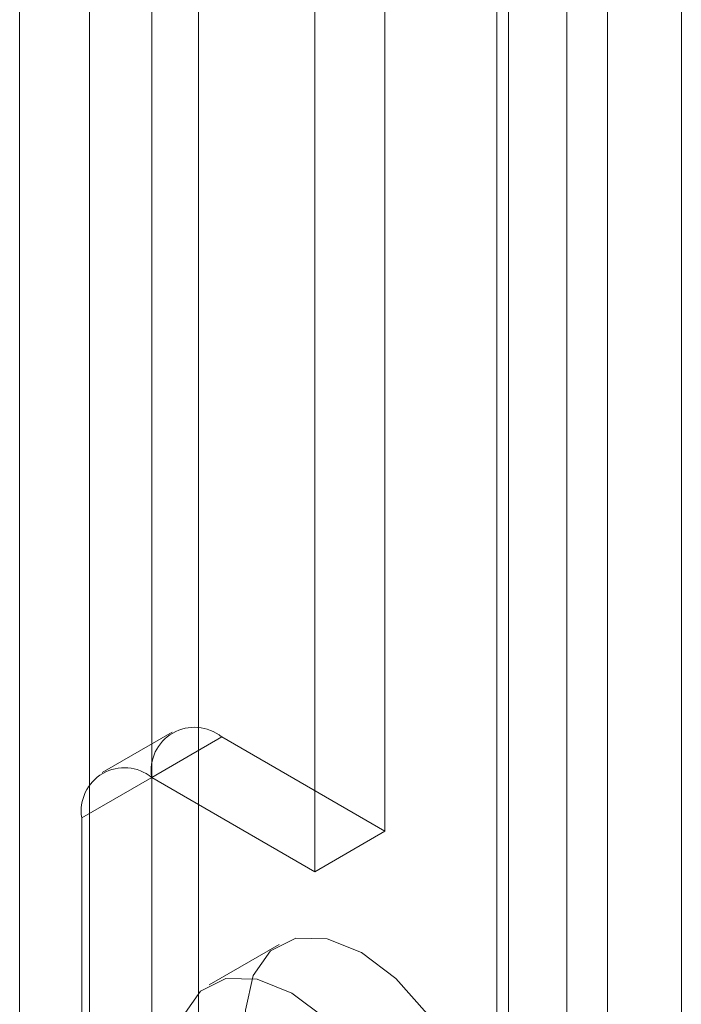
# Model space of a CAD drawing. Units: millimetres. Extents: x 63 to 4285, y 73 to 3049.
# Drawn here: x 3522 to 3532, y 1823 to 1838 of the extents above; entities that cross this region are included whole.
import ezdxf

# ---------------------------------------------------------------- set-up
doc = ezdxf.new("R2010")
doc.units = ezdxf.units.MM
doc.header["$LTSCALE"] = 2

msp = doc.modelspace()

# ---------------------------------------------------------------- linework, layer by layer
at = {"linetype": 'Continuous', "lineweight": 18}
for p, q in [((3530.701, 2379.182), (3530.701, 1783.107)), ((3529.64, 2378.569), (3529.64, 1782.495)), ((3529.816, 1782.25), (3529.816, 2378.324)), ((3531.316, 1782.25), (3531.316, 2378.324)), ((3529.64, 2378.08), (3529.64, 1782.005)), ((3530.701, 2377.467), (3530.701, 1781.392)), ((3532.435, 2376.332), (3532.435, 1769.643)), ((3525.115, 2368.527), (3525.115, 1777.352)), ((3524.407, 2368.119), (3524.407, 1776.943)), ((3527.943, 1850.022), (3527.943, 1825.526)), ((3526.882, 1849.41), (3526.882, 1824.914)), ((3522.406, 1814.573), (3522.406, 1847.235)), ((3523.467, 1813.961), (3523.467, 1846.622)), ((3524.718, 1827.029), (3523.657, 1826.417)), ((3525.468, 1826.955), (3524.407, 1826.342)), ((3527.943, 1825.526), (3525.468, 1826.955)), ((3523.347, 1825.73), (3524.407, 1826.342)), ((3524.407, 1826.342), (3524.407, 1787.965)), ((3526.882, 1824.914), (3524.407, 1826.342)), ((3523.347, 1825.73), (3523.347, 1787.352)), ((3526.882, 1824.914), (3527.943, 1825.526)), ((3526.339, 1823.812), (3525.279, 1823.2))]:
    msp.add_line(p, q, dxfattribs=at)
at = {"linetype": 'Continuous', "lineweight": 18, "flags": 128}
for points in [[(3527.589, 1823.689), (3528.11, 1823.297), (3528.585, 1822.759), (3528.971, 1822.122), (3529.235, 1821.443), (3529.352, 1820.782), (3529.313, 1820.198), (3529.12, 1819.743), (3528.792, 1819.457), (3528.356, 1819.365), (3527.853, 1819.477), (3527.326, 1819.781), (3526.822, 1820.251), (3526.387, 1820.845), (3526.058, 1821.51), (3525.866, 1822.188), (3525.827, 1822.818), (3525.944, 1823.343), (3526.207, 1823.718), (3526.594, 1823.909), (3527.068, 1823.899), (3527.589, 1823.689)], [(3526.529, 1823.076), (3527.05, 1822.685), (3527.525, 1822.147), (3527.911, 1821.51), (3528.174, 1820.831), (3528.292, 1820.17), (3528.252, 1819.586), (3528.06, 1819.131), (3527.731, 1818.844), (3527.296, 1818.753), (3526.792, 1818.864), (3526.265, 1819.169), (3525.762, 1819.639), (3525.326, 1820.233), (3524.998, 1820.898), (3524.805, 1821.576), (3524.766, 1822.205), (3524.883, 1822.731), (3525.147, 1823.106), (3525.533, 1823.297), (3526.008, 1823.286), (3526.529, 1823.076)]]:
    msp.add_lwpolyline(points, dxfattribs=at)
at = {"linetype": 'Continuous', "lineweight": 18}
for centre in [(3525.054, 1826.447), (3523.993, 1825.835)]:
    msp.add_arc(centre, 0.655, 50.7967, 189.214, dxfattribs=at)

doc.saveas('drawing.dxf')
